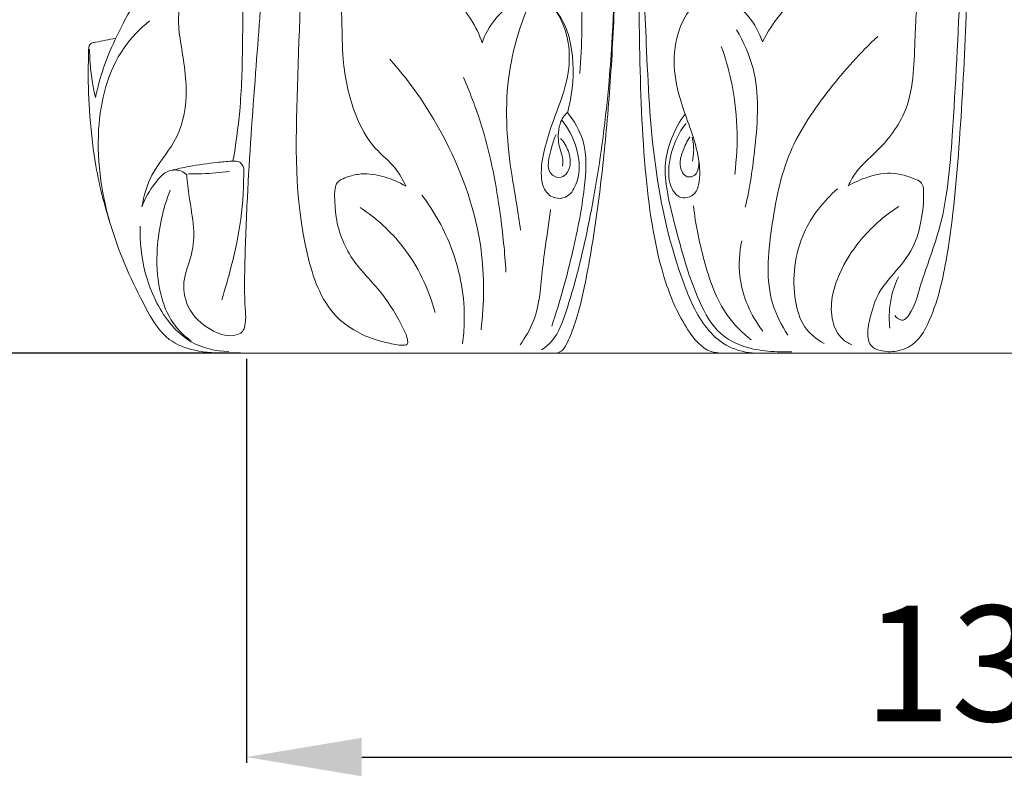
# Model space of a CAD drawing. Units: millimetres. Extents: x 2308 to 4308, y 1524 to 3524.
# Drawn here: x 3477 to 3563, y 3031 to 3096 of the extents above; entities that cross this region are included whole.
import ezdxf

# ---------------------------------------------------------------- set-up
doc = ezdxf.new("R2010")
doc.units = ezdxf.units.MM
doc.layers.get('0').update_dxf_attribs({"lineweight": 13})
doc.styles.add('Arial', font='arial.ttf')
doc.dimstyles.new('Default', dxfattribs={"dimtxt": 10, "dimasz": 7, "dimexe": 0.5, "dimexo": 0.5, "dimgap": 0.25, "dimtad": 1, "dimtoh": 1, "dimdec": 0, "dimzin": 1, "dimdsep": 46, "dimtxsty": 'Arial', "dimcen": 0.5, "dimazin": 0, "dimtfac": 1, "dimtdec": 4, "dimtix": 1, "dimtmove": 1, "dimatfit": 3, "dimfxl": 1, "dimtolj": 1, "dimtzin": 1, "dimarcsym": 0})

# ---------------------------------------------------------------- blocks, each defined once
blk = doc.blocks.new('KL-003.01_195_240')
for points, knots in [([(-12.693, 14.485), (-12.164, 14.802), (-10.891, 15.355), (-8.861, 15.765), (-7.342, 15.255), (-6.461, 14.91), (-6.175, 14.483), (-6.126, 13.308), (-6.299, 11.503), (-7.002, 8.952), (-8.574, 7.083), (-10.19, 5.239), (-10.771, 3.253), (-11.098, 1.689), (-10.789, 0.535), (-9.74, 0.113), (-8.397, 0.074), (-6.748, 0.796), (-5.063, 3.729), (-3.769, 9.683), (-2.974, 18.679), (-2.372, 30.267), (-2.132, 43.394), (-1.836, 57.596), (-1.631, 71.396), (-1.554, 81.678), (-1.642, 87.279), (-1.668, 88.648)], [0, 0, 0, 0, 1.849116, 4.165776, 5.956657, 6.634555, 6.894517, 7.449269, 10.059128, 12.40327, 15.212668, 17.29114, 19.684999, 21.282338, 22.089621, 22.98444, 24.395093, 26.114934, 28.049968, 34.215911, 44.312937, 55.116972, 69.025648, 83.695571, 97.734741, 110.430675, 114.539381, 114.539381, 114.539381, 114.539381]), ([(-1.668, 88.648), (-1.713, 84.386), (-1.828, 75.758), (-2.273, 56.887), (-2.645, 37.872), (-3.525, 20.463), (-4.223, 11.593), (-6.309, 6.544), (-6.906, 4.043), (-7.914, 2.56), (-8.512, 3.077), (-8.667, 3.265)], [0, 0, 0, 0, 12.788437, 25.886673, 56.626131, 69.848674, 78.156933, 83.341656, 85.544075, 86.665073, 87.395847, 87.395847, 87.395847, 87.395847]), ([(-68.795, 86.339), (-68.266, 85.689), (-66.906, 83.798), (-65.118, 79.986), (-64.008, 74.959), (-63.383, 70.307), (-62.88, 65.513), (-62.524, 60.198), (-62.408, 54.034), (-62.535, 48.063), (-62.835, 41.447), (-63.343, 33.555), (-64.099, 23.854), (-64.733, 15.118), (-64.996, 8.311), (-65.044, 4.607), (-64.862, 2.699), (-65.175, 1.74), (-66.385, 1.327), (-68.234, 2.028), (-70.125, 3.763), (-70.459, 6.442), (-69.461, 8.572), (-69.344, 11.024), (-69.821, 13.272), (-69.966, 14.809), (-70.031, 15.449)], [0, 0, 0, 0, 2.514491, 6.966705, 12.515581, 17.884896, 21.053684, 26.971546, 33.860012, 39.542901, 44.885324, 53.726574, 63.266057, 74.081802, 79.991348, 83.713297, 85.172103, 85.743432, 86.5562, 88.605315, 91.408478, 93.843659, 96.098423, 98.355592, 101.053611, 102.983643, 102.983643, 102.983643, 102.983643]), ([(-66.898, 86.976), (-65.972, 85.7), (-62.865, 80.779), (-61.078, 70.991), (-59.725, 56.303), (-59.787, 40.324), (-60.453, 23.5), (-60.767, 11.441), (-57.911, 3.105), (-54.18, 1.171), (-52.008, 0.758), (-51.288, 0.648), (-50.852, 0.753), (-50.896, 1.387), (-51.577, 2.823), (-53.081, 5.388), (-55.941, 8.039), (-57.106, 11.076), (-57.189, 13.197), (-57.238, 14.118), (-57.043, 14.771), (-56.568, 15.091), (-55.871, 15.351), (-54.617, 15.637), (-52.872, 15.346), (-51.623, 14.815), (-51.043, 14.46)], [0, 0, 0, 0, 4.730232, 17.302107, 29.155448, 49.166538, 65.100121, 79.64497, 85.491135, 90.032083, 91.426908, 92.065576, 92.298292, 92.591612, 93.668971, 97.343958, 101.198414, 105.327402, 106.610017, 107.560368, 108.105589, 108.54045, 109.213003, 110.348001, 112.35006, 114.387764, 114.387764, 114.387764, 114.387764]), ([(-66.023, 16.636), (-65.771, 18.074), (-65.309, 21.381), (-65.156, 27.072), (-65.175, 34.199), (-65.855, 43.497), (-68.495, 53.995), (-71.708, 63.881), (-75.25, 70.009), (-76.931, 73.73), (-77.39, 76.242), (-77.363, 78.298), (-77.47, 79.483), (-77.497, 79.776)], [0, 0, 0, 0, 4.378741, 10.000777, 17.055815, 25.769535, 37.878578, 49.455516, 56.776844, 59.07414, 61.663574, 64.35107, 65.233646, 65.233646, 65.233646, 65.233646]), ([(-37.918, 0), (-37.759, 0.049), (-37.407, 0.222), (-36.946, 1.076), (-36.127, 3.093), (-35.214, 7.208), (-34.299, 13.015), (-33.56, 19.972), (-33.031, 27.362), (-32.8, 35.486), (-32.817, 44.172), (-32.815, 51.204), (-33.131, 55.82), (-33.357, 57.627), (-33.579, 58.469), (-33.655, 58.73)], [0, 0, 0, 0, 0.501195, 1.115328, 2.826237, 7.086325, 13.655654, 20.498307, 28.054254, 35.882008, 44.870093, 54.118148, 56.960548, 58.752269, 59.568128, 59.568128, 59.568128, 59.568128]), ([(-31.634, 58.702), (-31.441, 57.699), (-30.874, 54.249), (-30.884, 48.794), (-30.835, 39.101), (-30.89, 28.079), (-30.469, 15.959), (-29.234, 7.507), (-27.089, 2.499), (-25.237, 0.177), (-24.008, 0.01), (-23.723, 0)], [0, 0, 0, 0, 3.06295, 10.469688, 16.30431, 32.168571, 43.475496, 52.822313, 57.323236, 60.083623, 60.938426, 60.938426, 60.938426, 60.938426]), ([(-31.368, 57.46), (-31.056, 54.43), (-30.769, 50.344), (-30.66, 43.018), (-30.559, 35.836), (-30.184, 26.203), (-29.706, 16.201), (-27.827, 7.821), (-25.448, 2.389), (-23.075, 0.369), (-21.504, 0.026), (-20.709, 0)], [0, 0, 0, 0, 9.138075, 12.273018, 21.980516, 30.678969, 41.213194, 51.934277, 56.389763, 58.626041, 61.015091, 61.015091, 61.015091, 61.015091]), ([(-39.265, 0.273), (-38.932, 0.507), (-37.911, 1.376), (-36.641, 4.966), (-35.185, 10.727), (-34.073, 17.357), (-33.462, 22.823), (-32.978, 29.543), (-32.813, 34.7), (-32.826, 38.665)], [0, 0, 0, 0, 1.221278, 3.935875, 11.063927, 19.261748, 23.998725, 27.574483, 39.466925, 39.466925, 39.466925, 39.466925]), ([(-36.62, 37.511), (-36.253, 35.558), (-35.694, 31.141), (-35.748, 26.68), (-35.958, 24.235)], [0, 0, 0, 0, 5.960638, 13.322549, 13.322549, 13.322549, 13.322549]), ([(-51.043, 14.46), (-51.292, 14.998), (-51.979, 16.271), (-54.035, 17.843), (-55.755, 21.094), (-56.563, 24.928), (-56.542, 28.099), (-56.631, 29.814), (-56.645, 30.584), (-56.292, 31.144), (-55.672, 31.565), (-54.447, 32.131), (-52.428, 32.544), (-49.491, 32.538), (-46.312, 30.566), (-44.893, 28.273), (-44.423, 26.892)], [0, 0, 0, 0, 1.77634, 4.262484, 7.607901, 12.541455, 15.900734, 17.058826, 17.751975, 18.126543, 18.994272, 19.95076, 22.172381, 25.132016, 28.517916, 32.894244, 32.894244, 32.894244, 32.894244]), ([(-20.123, 26.956), (-19.697, 27.827), (-18.61, 29.462), (-16.323, 31.813), (-12.812, 32.682), (-9.53, 32.441), (-7.751, 31.445), (-6.887, 31.005), (-6.738, 30.501), (-6.802, 29.33), (-6.927, 27.186), (-6.974, 24.227), (-7.599, 20.551), (-9.728, 17.825), (-11.865, 16.047), (-12.481, 14.94), (-12.693, 14.485)], [0, 0, 0, 0, 2.909343, 5.879695, 9.57215, 13.375448, 15.347655, 15.801882, 16.125223, 16.84451, 19.328578, 22.554828, 25.750593, 30.305382, 32.537716, 34.04384, 34.04384, 34.04384, 34.04384]), ([(-77.935, 22.132), (-77.844, 22.579), (-77.538, 23.869), (-76.832, 25.95), (-75.716, 28.216), (-74.791, 30.05), (-73.657, 31.059), (-72.469, 31.359), (-71.305, 31.262), (-69.647, 30.872), (-67.807, 30.091), (-66.126, 30.05), (-65.328, 30.093)], [0, 0, 0, 0, 1.369549, 3.977066, 6.562394, 8.959221, 10.081855, 10.974505, 12.55373, 13.5371, 16.083764, 18.48232, 18.48232, 18.48232, 18.48232]), ([(-73.906, 12.677), (-73.736, 13.622), (-73.195, 15.729), (-70.734, 18.325), (-69.73, 22.626), (-70.511, 26.293), (-70.848, 29.225), (-70.53, 30.452), (-70.334, 30.974)], [0, 0, 0, 0, 2.88229, 6.338581, 10.4542, 15.492985, 17.544308, 19.219648, 19.219648, 19.219648, 19.219648]), ([(-44.423, 26.892), (-44.165, 27.6), (-43.331, 29.179), (-41.68, 30.451), (-40.47, 31.09), (-39.882, 31.248), (-39.069, 30.779), (-37.67, 29.489), (-36.705, 26.742), (-36.99, 23.305), (-38.191, 20.446), (-39.052, 17.716), (-39.427, 15.64), (-39.088, 13.987), (-38.129, 13.352), (-36.965, 13.414), (-35.958, 14.963), (-35.935, 17.466), (-36.813, 19.324), (-37.5, 20.162)], [0, 0, 0, 0, 2.261657, 5.241597, 6.049754, 6.39673, 6.999346, 8.680137, 12.148521, 15.182538, 18.876167, 21.394116, 23.746184, 25.232784, 26.056751, 26.995831, 28.399033, 31.030178, 34.281326, 34.281326, 34.281326, 34.281326]), ([(-24.566, 31.166), (-25.278, 30.828), (-26.466, 29.952), (-27.589, 27.678), (-27.96, 24.877), (-27.325, 21.995), (-26.38, 19.512), (-25.65, 17.234), (-25.478, 15.289), (-25.821, 13.855), (-26.614, 13.41), (-27.501, 13.486), (-28.246, 14.562), (-28.345, 16.898), (-27.59, 18.846), (-26.75, 19.905)], [0, 0, 0, 0, 2.36489, 4.220549, 7.475893, 10.628762, 12.965246, 15.466874, 17.748082, 18.845841, 19.583273, 20.275964, 21.319896, 23.120706, 27.174588, 27.174588, 27.174588, 27.174588]), ([(-24.566, 31.166), (-24.42, 31.173), (-23.872, 31.155), (-22.74, 30.454), (-21.165, 29.233), (-20.393, 27.762), (-20.123, 26.956)], [0, 0, 0, 0, 0.43742, 1.616618, 3.856779, 6.406899, 6.406899, 6.406899, 6.406899]), ([(-38.387, 30.086), (-37.942, 29.606), (-37.221, 28.579), (-36.47, 25.95), (-36.473, 23.309), (-36.891, 21.344), (-37.029, 20.841)], [0, 0, 0, 0, 1.965532, 3.678214, 8.135606, 9.700284, 9.700284, 9.700284, 9.700284]), ([(-40.554, 29.755), (-41.319, 27.825), (-42.645, 23.045), (-42.2, 17.287), (-41.436, 12.982), (-41.205, 11.43), (-41.092, 10.66)], [0, 0, 0, 0, 6.229204, 14.659232, 17.030241, 19.363446, 19.363446, 19.363446, 19.363446]), ([(-64.857, 0), (-65.385, -0.016), (-66.878, 0.004), (-69.173, 0.058), (-72.028, 1.144), (-74.315, 5.135), (-76.957, 11.004), (-78.252, 18.885), (-76.606, 25.525), (-74.08, 28.111), (-73.245, 28.794)], [0, 0, 0, 0, 1.586351, 4.476642, 6.884208, 10.331976, 17.676646, 26.41688, 33.827386, 37.06129, 37.06129, 37.06129, 37.06129]), ([(-22.386, 28.017), (-21.77, 26.969), (-20.283, 23.721), (-20.661, 18.317), (-21.201, 14.344), (-21.616, 12.641)], [0, 0, 0, 0, 3.64644, 10.48223, 15.741635, 15.741635, 15.741635, 15.741635]), ([(-10.133, 27.433), (-11.644, 26.041), (-14.433, 22.902), (-18.187, 17.459), (-19.418, 10.93), (-19.962, 5.279), (-18.464, 2.388), (-17.918, 1.558)], [0, 0, 0, 0, 6.16522, 12.608287, 19.443871, 25.983398, 28.964784, 28.964784, 28.964784, 28.964784]), ([(-76.579, 10.96), (-77.178, 12.799), (-78.016, 16.145), (-78.492, 20.866), (-78.595, 23.94), (-78.535, 25.755), (-78.56, 26.335), (-78.466, 26.723), (-78.234, 26.882), (-77.763, 26.963), (-77.063, 27.104), (-76.478, 27.225), (-76.178, 27.289)], [0, 0, 0, 0, 5.802093, 10.294716, 14.211144, 15.030663, 15.727672, 15.96985, 16.170239, 16.524935, 17.396342, 18.315691, 18.315691, 18.315691, 18.315691]), ([(-23.692, 26.563), (-23.357, 25.631), (-22.307, 22.039), (-22.177, 18.202), (-22.534, 15.48)], [0, 0, 0, 0, 2.971051, 11.20763, 11.20763, 11.20763, 11.20763]), ([(-78.456, 26.338), (-78.446, 25.9), (-78.395, 24.924), (-78.249, 23.515), (-78.044, 22.557), (-77.935, 22.132)], [0, 0, 0, 0, 1.313015, 2.930735, 4.246221, 4.246221, 4.246221, 4.246221]), ([(-52.418, 25.473), (-50.518, 23.325), (-47.024, 18.166), (-44.185, 9.994), (-44.235, 4.309), (-44.519, 2.024)], [0, 0, 0, 0, 8.603034, 18.51651, 25.423036, 25.423036, 25.423036, 25.423036]), ([(-46.043, 23.883), (-45.407, 22.429), (-43.962, 18.584), (-42.885, 12.873), (-42.456, 8.697), (-42.363, 7.01)], [0, 0, 0, 0, 4.762998, 12.281799, 17.351633, 17.351633, 17.351633, 17.351633]), ([(-37.029, 20.841), (-36.459, 20.13), (-35.235, 18.073), (-35.531, 13.785), (-36.587, 8.457), (-37.671, 4.479), (-38.388, 2.328)], [0, 0, 0, 0, 2.733659, 6.898516, 12.39339, 19.196097, 19.196097, 19.196097, 19.196097]), ([(-37.029, 20.841), (-37.169, 20.726), (-37.449, 20.43), (-37.738, 19.746), (-37.847, 18.935), (-37.801, 18.048), (-37.529, 17.31), (-37.414, 16.669), (-37.444, 16.309), (-37.463, 16.187)], [0, 0, 0, 0, 0.543823, 1.199341, 2.192409, 2.979723, 3.833578, 4.541386, 4.911456, 4.911456, 4.911456, 4.911456]), ([(-26.832, 20.715), (-27.292, 20.096), (-28.043, 18.747), (-28.685, 16.419), (-28.384, 13.635), (-27.338, 9.633), (-26.185, 5.393), (-24.062, 1.485), (-21.285, 0.302), (-19.159, 0.107), (-18.011, 0.094), (-17.595, 0.109)], [0, 0, 0, 0, 2.312827, 4.58965, 7.118148, 10.591321, 17.002346, 20.404318, 23.382463, 25.572049, 26.819748, 26.819748, 26.819748, 26.819748]), ([(-37.623, 18.599), (-37.326, 18.283), (-36.781, 17.383), (-36.664, 15.901), (-37.573, 15.103), (-39.062, 15.566), (-38.48, 17.545), (-38.174, 18.61), (-38.011, 18.952)], [0, 0, 0, 0, 1.302911, 3.150235, 3.812447, 4.580258, 7.033235, 8.170259, 8.170259, 8.170259, 8.170259]), ([(-26.426, 18.742), (-26.663, 18.365), (-26.99, 17.635), (-27.343, 16.613), (-27.189, 15.813), (-26.827, 15.274), (-26.244, 15.222), (-25.789, 15.566), (-25.648, 16.171), (-25.63, 16.594), (-25.665, 16.828)], [0, 0, 0, 0, 1.336714, 2.411017, 3.145948, 3.733688, 4.195788, 4.733868, 5.289672, 5.997286, 5.997286, 5.997286, 5.997286]), ([(-26.201, 16.632), (-26.138, 16.907), (-26.044, 17.607), (-26.128, 18.316), (-26.234, 18.722)], [0, 0, 0, 0, 0.846144, 2.10455, 2.10455, 2.10455, 2.10455]), ([(-65.087, 16.024), (-65.145, 16.221), (-65.387, 16.67), (-66.348, 16.623), (-67.763, 16.48), (-69.559, 16.25), (-70.875, 15.955), (-71.397, 15.824)], [0, 0, 0, 0, 0.613482, 1.314916, 2.605245, 5.043931, 6.660346, 6.660346, 6.660346, 6.660346]), ([(-70.031, 15.449), (-70.165, 15.581), (-70.613, 15.903), (-71.804, 15.889), (-72.967, 14.544), (-73.662, 13.429), (-73.906, 12.677)], [0, 0, 0, 0, 0.5617, 1.611702, 3.198495, 5.569222, 5.569222, 5.569222, 5.569222]), ([(-69.877, 15.526), (-69.489, 15.519), (-68.299, 15.528), (-67.112, 15.637), (-66.319, 15.753)], [0, 0, 0, 0, 1.163745, 3.567255, 3.567255, 3.567255, 3.567255]), ([(-66.999, 4.618), (-66.687, 5.574), (-66.03, 7.88), (-65.231, 11.676), (-65.072, 14.549), (-65.087, 16.024)], [0, 0, 0, 0, 3.018986, 7.187087, 11.612633, 11.612633, 11.612633, 11.612633]), ([(-71.46, 14.109), (-72.092, 12.51), (-72.732, 9.595), (-72.572, 5.728), (-71.684, 3.152), (-70.571, 1.765), (-69.897, 1.254), (-69.655, 1.097)], [0, 0, 0, 0, 5.161462, 8.781823, 11.510514, 13.169009, 14.034888, 14.034888, 14.034888, 14.034888]), ([(-49.652, 13.695), (-48.564, 12.267), (-46.629, 8.803), (-45.813, 4.201), (-46.036, 1.451), (-46.124, 0.814)], [0, 0, 0, 0, 5.386666, 11.723385, 13.651092, 13.651092, 13.651092, 13.651092]), ([(-13.63, 14.22), (-14.833, 13.176), (-17.131, 10.264), (-17.693, 5.694), (-16.702, 2.21), (-15.439, 1.185), (-14.781, 0.83)], [0, 0, 0, 0, 4.778113, 10.715565, 13.07219, 15.315506, 15.315506, 15.315506, 15.315506]), ([(-54.982, 12.611), (-53.597, 11.681), (-50.729, 9.096), (-49.047, 5.559), (-48.489, 3.513)], [0, 0, 0, 0, 5.004813, 11.367256, 11.367256, 11.367256, 11.367256]), ([(-38.502, 12.444), (-38.692, 10.749), (-39.276, 7.549), (-39.452, 3.393), (-40.685, 1.348), (-41.135, 0.722)], [0, 0, 0, 0, 5.119194, 9.826725, 12.138664, 12.138664, 12.138664, 12.138664]), ([(-26.091, 12.75), (-25.944, 11.156), (-25.24, 7.91), (-23.841, 3.702), (-21.869, 1.755), (-21.1, 1.142)], [0, 0, 0, 0, 4.801623, 9.99154, 12.940095, 12.940095, 12.940095, 12.940095]), ([(-8.304, 12.713), (-9.577, 11.9), (-11.578, 10.116), (-13.713, 6.743), (-14.522, 3.526), (-13.48, 1.315), (-12.682, 0.842), (-12.391, 0.72)], [0, 0, 0, 0, 4.531746, 7.841175, 12.005404, 13.759214, 14.707293, 14.707293, 14.707293, 14.707293]), ([(-74.051, 10.992), (-74.111, 9.645), (-73.806, 6.763), (-72.223, 3.237), (-69.645, 0.633), (-67.503, 0.156), (-66.374, 0.143)], [0, 0, 0, 0, 4.046009, 8.55344, 11.349864, 14.73631, 14.73631, 14.73631, 14.73631]), ([(-21.917, 9.727), (-22.132, 8.72), (-22.331, 5.928), (-21.134, 3.266), (-20.1, 1.897)], [0, 0, 0, 0, 3.08643, 8.232511, 8.232511, 8.232511, 8.232511]), ([(-8.337, 6.614), (-8.718, 5.81), (-9.163, 4.322), (-9.156, 2.789), (-9.084, 2.164)], [0, 0, 0, 0, 2.670389, 4.557463, 4.557463, 4.557463, 4.557463])]:
    blk.add_open_spline(points, degree=3, knots=knots)
for points in [[(-64.857, 0), (-43.238, 0), (-21.619, 0), (0, 0)], [(64.857, 0), (43.238, 0), (21.619, 0), (0, 0)]]:
    blk.add_open_spline(points, degree=3)
blk = doc.blocks.new('*D43')
at = {"color": 0, "lineweight": -2, "transparency": 16777216}
for p, q in [((3496.914, 3066.935), (3496.914, 3031.935)), ((3626.628, 3066.935), (3626.628, 3031.935)), ((3506.914, 3032.435), (3616.628, 3032.435))]:
    blk.add_line(p, q, dxfattribs=at)
at = {"color": 0, "lineweight": 50, "transparency": 16777216}
for points in [[(3506.914, 3034.102), (3506.914, 3030.768), (3496.914, 3032.435)], [(3616.628, 3034.102), (3616.628, 3030.768), (3626.628, 3032.435)]]:
    blk.add_solid(points, dxfattribs=at)
at = {"layer": 'Defpoints', "color": 0, "lineweight": 50, "transparency": 16777216}
for p in [(3496.914, 3067.435), (3626.628, 3067.435), (3626.628, 3032.435)]:
    blk.add_point(p, dxfattribs=at)
at = {"color": 0, "transparency": 16777216, "insert": (3561.771, 3040.544), "char_height": 10, "attachment_point": 5, "style": 'Arial'}
blk.add_mtext('\\A1;130', dxfattribs=at)
blk = doc.blocks.new('*D44')
at = {"color": 0, "lineweight": -2, "transparency": 16777216}
for p, q in [((3440.974, 3262.435), (3405.974, 3262.435)), ((3406.474, 3252.435), (3406.474, 3077.435)), ((3496.414, 3067.435), (3405.974, 3067.435))]:
    blk.add_line(p, q, dxfattribs=at)
at = {"color": 0, "lineweight": 50, "transparency": 16777216}
for points in [[(3404.807, 3252.435), (3408.14, 3252.435), (3406.474, 3262.435)], [(3404.807, 3077.435), (3408.14, 3077.435), (3406.474, 3067.435)]]:
    blk.add_solid(points, dxfattribs=at)
at = {"layer": 'Defpoints', "color": 0, "lineweight": 50, "transparency": 16777216}
for p in [(3441.474, 3262.435), (3406.474, 3067.435), (3496.914, 3067.435)]:
    blk.add_point(p, dxfattribs=at)
at = {"color": 0, "transparency": 16777216, "insert": (3398.368, 3164.935), "char_height": 10, "attachment_point": 5, "rotation": 90, "style": 'Arial'}
blk.add_mtext('\\A1;195', dxfattribs=at)

msp = doc.modelspace()

# ---------------------------------------------------------------- block references
msp.add_blockref('KL-003.01_195_240', (3561.771, 3067.435))

# ---------------------------------------------------------------- dimensions: what is measured, and where the dimension line sits
dim = msp.add_linear_dim(base=(3406.474, 3067.435), p1=(3441.474, 3262.435), p2=(3496.914, 3067.435), angle=90, dimstyle='Default', override={"dimasz": 10, "dimgap": 3})
dim.commit()
dim.dimension.update_dxf_attribs({"geometry": '*D44', "text_midpoint": (3398.368, 3164.935)})
dim = msp.add_linear_dim(base=(3626.628, 3032.435), p1=(3496.914, 3067.435), p2=(3626.628, 3067.435), dimstyle='Default', override={"dimasz": 10, "dimgap": 3})
dim.commit()
dim.dimension.update_dxf_attribs({"geometry": '*D43', "text_midpoint": (3561.771, 3040.544)})

doc.saveas('drawing.dxf')
